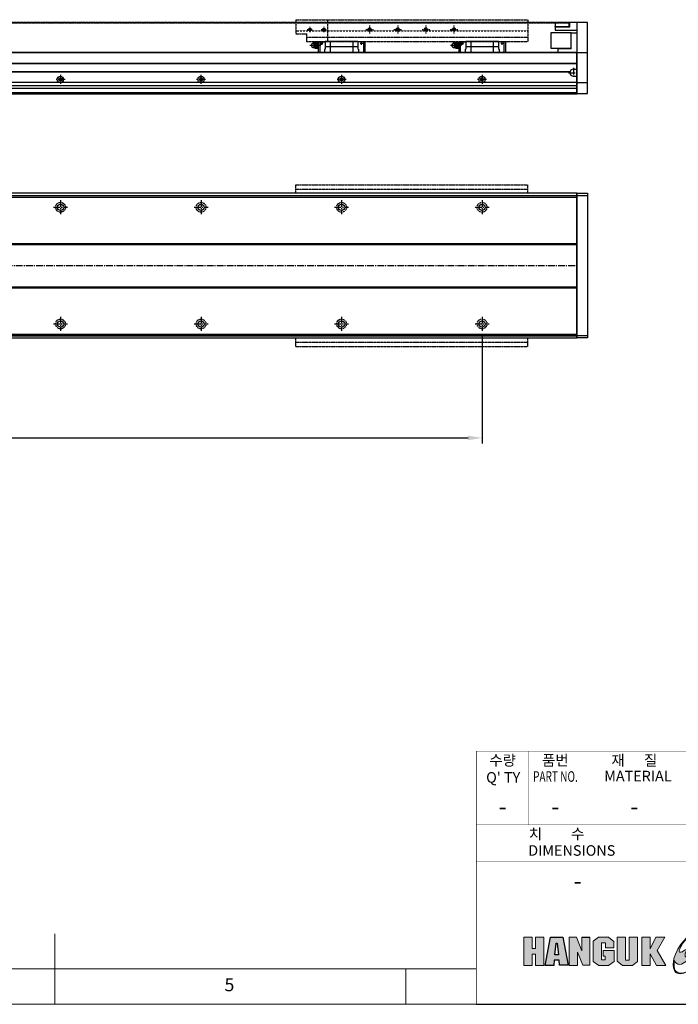
# Model space of a CAD drawing. Units: millimetres. Extents: x 10 to 4010, y 10 to 2780.
# Drawn here: x 2010 to 2948, y 10 to 1411 of the extents above; entities that cross this region are included whole.
import ezdxf
from ezdxf.enums import TextEntityAlignment as Align

# ---------------------------------------------------------------- set-up
doc = ezdxf.new("R2010")
doc.units = ezdxf.units.MM
doc.header["$LTSCALE"] = 0.5
doc.header["$PDSIZE"] = -1
for name, pattern in [('CENTER', [2, 1.25, -0.25, 0.25, -0.25]), ('CENTER2', [28.575, 19.05, -3.175, 3.175, -3.175]), ('HIDDEN', [0.375, 0.25, -0.125]), ('PHANTOM', [2.5, 1.25, -0.25, 0.25, -0.25, 0.25, -0.25])]:
    doc.linetypes.add(name, pattern=pattern)
for name, color, linetype in [('1', 3, 'CENTER2'), ('2', 5, 'HIDDEN'), ('3', 6, 'PHANTOM'), ('Layer 1', 7, 'Continuous'), ('표제란', 4, 'Continuous')]:
    doc.layers.add(name, color=color, linetype=linetype)
doc.layers.add('2-GREEN', color=3, linetype='Continuous', lineweight=15)
doc.styles.get("Standard").update_dxf_attribs({"font": 'romans.shx', "bigfont": 'whgtxt.shx'})
doc.dimstyles.new('A3', dxfattribs={"dimscale": 8, "dimtxt": 3, "dimasz": 2.5, "dimexe": 1, "dimexo": 1, "dimgap": 1, "dimtad": 1, "dimdec": 4, "dimdsep": 46, "dimtxsty": 'Standard', "dimcen": 0, "dimclrd": 4, "dimclre": 4, "dimclrt": 254, "dimazin": 2, "dimtfac": 1, "dimtdec": 4, "dimtmove": 0, "dimatfit": 3, "dimfxl": 1, "dimtolj": 1, "dimarcsym": 0})

# ---------------------------------------------------------------- blocks, each defined once
blk = doc.blocks.new('표제란2')
at = {"linetype": 'Continuous', "lineweight": 0}
blk.add_line((10, 20), (410, 20), dxfattribs=at)
at = {"layer": '표제란', "linetype": 'Continuous', "lineweight": 0}
for p, q in [((215, 20), (215, 30)), ((15, 25), (275, 25)), ((265, 20), (265, 25))]:
    blk.add_line(p, q, dxfattribs=at)
at = {"layer": '표제란', "linetype": 'Continuous', "lineweight": 0, "insert": (239.17, 23.67), "char_height": 1.85, "attachment_point": 1}
blk.add_mtext('5', dxfattribs=at)
blk = doc.blocks.new('block 8')
at = {"layer": 'Layer 1', "lineweight": 0}
for points in [[(353.37, 441.04), (356.89, 443.2), (356.89, 449.37), (352.29, 452.74), (340.16, 452.74), (340.16, 429.35), (347.09, 429.35), (347.09, 438.78), (350.16, 438.78), (350.16, 429.35), (356.92, 429.35), (356.92, 438.64), (353.37, 441.04)], [(350.14, 443.06), (347.07, 443.06), (347.07, 448.29), (350.14, 448.29), (350.14, 443.06)]]:
    blk.add_lwpolyline(points, dxfattribs=at)
blk = doc.blocks.new('FGH3Y3')
h = blk.add_hatch(color=253)
edge = h.paths.add_edge_path(flags=16)
edge.add_spline(control_points=[(244.47, 15.5), (244.31, 14.64), (243.23, 13.77), (243.23, 13.77), (242.12, 12.71), (241.29, 12.86), (241.29, 12.86), (240.71, 12.89), (240.53, 13.48), (240.53, 13.48), (240.39, 13.92), (240.53, 14.7), (240.53, 14.7), (240.61, 14.21), (241.12, 14.14), (241.12, 14.14), (241.55, 13.97), (242.63, 14.85), (242.63, 14.85), (242.63, 14.85), (244.12, 15.82), (244.12, 15.82), (244.69, 16.01), (244.47, 15.5), (244.47, 15.5)], knot_values=[0, 0, 0, 0, 1, 1, 1, 2, 2, 2, 3, 3, 3, 4, 4, 4, 5, 5, 5, 6, 6, 6, 7, 7, 7, 8, 8, 8, 8], degree=3, periodic=0)
edge = h.paths.add_edge_path()
edge.add_spline(control_points=[(244.66, 19), (243.69, 19.27), (241.99, 18.08), (241, 16.32), (240.1, 14.71), (240.08, 13.06), (241.06, 12.79), (242.03, 12.52), (243.59, 13.61), (244.66, 15.31), (245.74, 17.02), (245.64, 18.73), (244.66, 19)], knot_values=[0, 0, 0, 0, 1, 1, 1, 2, 2, 2, 3, 3, 3, 4, 4, 4, 4], degree=3, periodic=0)
edge = h.paths.add_edge_path(flags=16)
edge.add_spline(control_points=[(245.15, 17.06), (245.16, 17.23), (244.99, 17.41), (244.99, 17.41), (244.52, 17.86), (243.77, 17.38), (243.77, 17.38), (243.63, 17.28), (241.68, 15.96), (241.68, 15.96), (241.68, 15.96), (241.18, 15.76), (241.2, 16.05), (241.2, 16.05), (241.33, 16.92), (242.36, 17.89), (242.36, 17.89), (243.51, 18.96), (244.32, 18.94), (244.32, 18.94), (245.24, 18.99), (245.26, 17.93), (245.26, 17.93), (245.27, 17.09), (245.19, 16.97), (245.19, 16.97), (245.13, 16.89), (245.15, 17.06)], knot_values=[0, 0, 0, 0, 1, 1, 1, 2, 2, 2, 3, 3, 3, 4, 4, 4, 5, 5, 5, 6, 6, 6, 7, 7, 7, 8, 8, 8, 9, 9, 9, 9], degree=3, periodic=0)
edge = h.paths.add_edge_path(flags=16)
edge.add_spline(control_points=[(242.2, 15.95), (242.2, 15.95), (242.44, 16.47), (243.05, 16.72), (243.05, 16.72), (243.65, 16.93), (243.67, 16.28), (243.67, 16.28), (243.72, 15.64), (242.85, 15.14), (242.85, 15.14), (242.29, 14.82), (242.12, 15.28), (242.12, 15.28), (241.96, 15.47), (242.2, 15.95)], knot_values=[0, 0, 0, 0, 1, 1, 1, 2, 2, 2, 3, 3, 3, 4, 4, 4, 5, 5, 5, 5], degree=3, periodic=0)
h = blk.add_hatch(color=142)
h.paths.add_polyline_path([(219.84, 15.62), (220.36, 15.62), (220.36, 13.98), (221.57, 13.98), (221.57, 18.06), (220.36, 18.06), (220.36, 16.42), (219.85, 16.42), (219.85, 18.06), (218.63, 18.06), (218.63, 13.98), (219.84, 13.98)])
h.paths.add_polyline_path([(221.77, 13.98), (222.99, 13.98), (223.07, 14.72), (223.78, 14.72), (223.85, 14), (225.07, 14), (224.31, 18.06), (222.52, 18.06)])
h.paths.add_polyline_path([(223.16, 15.52), (223.35, 17.2), (223.47, 17.2), (223.7, 15.52)], flags=16)
h.paths.add_polyline_path([(226.44, 15.91), (227.21, 13.99), (228.25, 13.99), (228.25, 18.06), (227.08, 18.06), (227.08, 16.1), (226.31, 18.06), (225.26, 18.07), (225.26, 13.98), (226.44, 13.98)])
h.paths.add_polyline_path([(229.94, 17.27), (230.49, 17.27), (230.49, 16.54), (231.74, 16.54), (231.74, 17.47), (230.95, 18.06), (229.51, 18.06), (228.73, 17.48), (228.73, 14.54), (229.55, 13.98), (230.94, 13.98), (231.75, 14.56), (231.75, 16.15), (230.18, 16.15), (230.18, 15.33), (230.48, 15.33), (230.48, 14.77), (229.94, 14.77)])
h.paths.add_polyline_path([(233.44, 18.06), (232.22, 18.06), (232.22, 14.57), (233, 13.98), (234.43, 13.98), (235.17, 14.53), (235.17, 18.06), (233.94, 18.06), (233.94, 14.76), (233.44, 14.76)])
h.paths.add_polyline_path([(235.79, 13.98), (237.01, 13.98), (237.01, 15.68), (237.9, 13.98), (239.26, 13.98), (238.04, 16.15), (239.11, 18.06), (237.8, 18.06), (237.01, 16.37), (237.01, 18.06), (235.79, 18.06)])
h = blk.add_hatch(color=232)
h.paths.add_polyline_path([(247.68, 15.62), (248.22, 15.62), (248.22, 13.97), (249.4, 13.97), (249.4, 15.59), (248.78, 16.02), (249.39, 16.39), (249.39, 17.47), (248.59, 18.06), (246.47, 18.06), (246.47, 13.97), (247.68, 13.97)])
h.paths.add_polyline_path([(247.67, 16.37), (247.67, 17.28), (248.21, 17.28), (248.21, 16.37)], flags=16)
h.paths.add_polyline_path([(250.01, 14.56), (250.79, 13.97), (252.16, 13.97), (252.97, 14.58), (252.97, 17.48), (252.15, 18.06), (250.79, 18.06), (250.01, 17.49)])
h.paths.add_polyline_path([(251.23, 17.28), (251.74, 17.28), (251.74, 14.75), (251.23, 14.75)], flags=16)
h.paths.add_polyline_path([(253.57, 13.97), (255.75, 13.97), (256.53, 14.55), (256.53, 15.67), (255.85, 16.08), (256.42, 16.46), (256.42, 17.55), (255.75, 18.06), (253.57, 18.06)])
h.paths.add_polyline_path([(254.81, 17.28), (255.32, 17.28), (255.32, 16.41), (254.81, 16.41)], flags=16)
h.paths.add_polyline_path([(254.81, 15.67), (255.32, 15.67), (255.32, 14.73), (254.81, 14.73)], flags=16)
h.paths.add_polyline_path([(257.94, 18.06), (257.15, 17.46), (257.15, 14.57), (257.94, 13.97), (259.29, 13.97), (260.13, 14.57), (260.13, 17.46), (259.29, 18.06)])
h.paths.add_polyline_path([(258.39, 17.28), (258.89, 17.28), (258.89, 14.76), (258.39, 14.76)], flags=16)
h.paths.add_polyline_path([(260.38, 18.06), (260.38, 17.29), (261.07, 17.29), (261.07, 13.97), (262.31, 13.97), (262.31, 17.29), (262.98, 17.29), (262.98, 18.06)])
for p, q in [((221.77, 13.98), (222.52, 18.06)), ((222.52, 18.06), (224.31, 18.06)), ((223.16, 15.52), (223.35, 17.2)), ((223.35, 17.2), (223.47, 17.2)), ((223.47, 17.2), (223.7, 15.52)), ((224.31, 18.06), (225.07, 14)), ((227.08, 18.06), (228.25, 18.06)), ((223.07, 14.72), (222.99, 13.98)), ((223.78, 14.72), (223.07, 14.72)), ((223.7, 15.52), (223.16, 15.52)), ((223.85, 14), (223.78, 14.72)), ((222.99, 13.98), (221.77, 13.98)), ((225.07, 14), (223.85, 14))]:
    blk.add_line(p, q)
at = {"layer": 'Layer 1', "lineweight": 0}
for p, q in [((250.79, 18.06), (250.01, 17.49)), ((250.01, 17.49), (250.01, 14.56)), ((252.15, 18.06), (250.79, 18.06)), ((251.23, 17.28), (251.74, 17.28)), ((251.23, 14.75), (251.23, 17.28)), ((251.74, 17.28), (251.74, 14.75)), ((252.97, 17.48), (252.15, 18.06)), ((252.97, 14.58), (252.97, 17.48)), ((248.22, 15.62), (248.22, 15.62)), ((248.22, 15.62), (248.22, 15.62)), ((250.01, 14.56), (250.79, 13.97)), ((251.74, 14.75), (251.23, 14.75)), ((252.16, 13.97), (252.97, 14.58)), ((250.79, 13.97), (252.16, 13.97))]:
    blk.add_line(p, q, dxfattribs=at)
for points in [[(218.63, 18.06), (218.63, 13.98), (219.84, 13.98), (219.84, 15.62), (220.36, 15.62), (220.36, 13.98), (221.57, 13.98), (221.57, 18.06), (220.36, 18.06), (220.36, 16.42), (219.85, 16.42), (219.85, 18.06), (218.63, 18.06)], [(227.08, 18.06), (227.08, 16.1), (226.31, 18.06), (225.26, 18.07), (225.26, 13.98), (226.44, 13.98), (226.44, 15.91), (227.21, 13.99), (228.25, 13.99), (228.25, 18.06)], [(229.51, 18.06), (228.73, 17.48), (228.73, 14.54), (229.55, 13.98), (230.94, 13.98), (231.75, 14.56), (231.75, 16.15), (230.18, 16.15), (230.18, 15.33), (230.48, 15.33), (230.48, 14.77), (229.94, 14.77), (229.94, 17.27), (230.49, 17.27), (230.49, 16.54), (231.74, 16.54), (231.74, 17.47), (230.95, 18.06), (229.51, 18.06)], [(232.22, 18.06), (232.22, 14.57), (233, 13.98), (234.43, 13.98), (235.17, 14.53), (235.17, 18.06), (233.94, 18.06), (233.94, 14.76), (233.44, 14.76), (233.44, 18.06), (232.22, 18.06)], [(235.79, 18.06), (235.79, 13.98), (237.01, 13.98), (237.01, 15.68), (237.9, 13.98), (239.26, 13.98), (238.04, 16.15), (239.11, 18.06), (237.8, 18.06), (237.01, 16.37), (237.01, 18.06), (235.79, 18.06)], [(255.85, 16.08), (256.42, 16.46), (256.42, 17.55), (255.75, 18.06), (253.57, 18.06), (253.57, 13.97), (255.75, 13.97), (256.53, 14.55), (256.53, 15.67), (255.85, 16.08)], [(254.81, 17.28), (255.32, 17.28), (255.32, 16.41), (254.81, 16.41), (254.81, 17.28)], [(259.29, 18.06), (257.94, 18.06), (257.15, 17.46), (257.15, 14.57), (257.94, 13.97), (259.29, 13.97), (260.13, 14.57), (260.13, 17.46), (259.29, 18.06)], [(258.89, 14.76), (258.39, 14.76), (258.39, 17.28), (258.89, 17.28), (258.89, 14.76)], [(262.98, 18.06), (262.98, 17.29), (262.31, 17.29), (262.31, 13.97), (261.07, 13.97), (261.07, 17.29), (260.38, 17.29), (260.38, 18.06), (262.98, 18.06)], [(255.32, 14.73), (254.81, 14.73), (254.81, 15.67), (255.32, 15.67), (255.32, 14.73)]]:
    blk.add_lwpolyline(points, dxfattribs=at)
for points, knots in [([(244.66, 19), (243.69, 19.27), (241.99, 18.08), (241, 16.32), (240.1, 14.71), (240.08, 13.06), (241.06, 12.79), (242.03, 12.52), (243.59, 13.61), (244.66, 15.31), (245.74, 17.02), (245.64, 18.73), (244.66, 19)], [0, 0, 0, 0, 1, 1, 1, 2, 2, 2, 3, 3, 3, 4, 4, 4, 4]), ([(245.15, 17.06), (245.16, 17.23), (244.99, 17.41), (244.99, 17.41), (244.52, 17.86), (243.77, 17.38), (243.77, 17.38), (243.63, 17.28), (241.68, 15.96), (241.68, 15.96), (241.68, 15.96), (241.18, 15.76), (241.2, 16.05), (241.2, 16.05), (241.33, 16.92), (242.36, 17.89), (242.36, 17.89), (243.51, 18.96), (244.32, 18.94), (244.32, 18.94), (245.24, 18.99), (245.26, 17.93), (245.26, 17.93), (245.27, 17.09), (245.19, 16.97), (245.19, 16.97), (245.13, 16.89), (245.15, 17.06)], [0, 0, 0, 0, 1, 1, 1, 2, 2, 2, 3, 3, 3, 4, 4, 4, 5, 5, 5, 6, 6, 6, 7, 7, 7, 8, 8, 8, 9, 9, 9, 9]), ([(244.47, 15.5), (244.31, 14.64), (243.23, 13.77), (243.23, 13.77), (242.12, 12.71), (241.29, 12.86), (241.29, 12.86), (240.71, 12.89), (240.53, 13.48), (240.53, 13.48), (240.39, 13.92), (240.53, 14.7), (240.53, 14.7), (240.61, 14.21), (241.12, 14.14), (241.12, 14.14), (241.55, 13.97), (242.63, 14.85), (242.63, 14.85), (242.63, 14.85), (244.12, 15.82), (244.12, 15.82), (244.69, 16.01), (244.47, 15.5), (244.47, 15.5)], [0, 0, 0, 0, 1, 1, 1, 2, 2, 2, 3, 3, 3, 4, 4, 4, 5, 5, 5, 6, 6, 6, 7, 7, 7, 8, 8, 8, 8]), ([(242.2, 15.95), (242.2, 15.95), (242.44, 16.47), (243.05, 16.72), (243.05, 16.72), (243.65, 16.93), (243.67, 16.28), (243.67, 16.28), (243.72, 15.64), (242.85, 15.14), (242.85, 15.14), (242.29, 14.82), (242.12, 15.28), (242.12, 15.28), (241.96, 15.47), (242.2, 15.95)], [0, 0, 0, 0, 1, 1, 1, 2, 2, 2, 3, 3, 3, 4, 4, 4, 5, 5, 5, 5])]:
    blk.add_open_spline(points, degree=3, knots=knots, dxfattribs=at)
at = {"layer": 'Layer 1', "xscale": 0.1750000000000114, "yscale": 0.1750000000000114, "zscale": 0.1750000000000114}
blk.add_blockref('block 8', (186.94, -61.17), dxfattribs=at)
blk = doc.blocks.new('A$C106F7571')
blk.add_circle((10, 10), 4.5)
at = {"layer": '1'}
for p, q in [((10, 20), (10, 0)), ((0, 10), (20, 10))]:
    blk.add_line(p, q, dxfattribs=at)
at = {"layer": '2'}
blk.add_circle((10, 10), 7, dxfattribs=at)
blk = doc.blocks.new('*U197')
blk.add_blockref('A$C106F7571', (-10, -10))
blk = doc.blocks.new('*U198')
at = {"color": 0, "linetype": 'ByBlock', "lineweight": -2, "transparency": 16777216}
for p in [(0, 166), (200, 166), (400, 166), (600, 166), (800, 166), (1000, 166), (1200, 166), (1400, 166), (1600, 166), (1800, 166), (0, 0), (200, 0), (400, 0), (600, 0), (800, 0), (1000, 0), (1200, 0), (1400, 0), (1600, 0), (1800, 0)]:
    blk.add_blockref('*U197', p, dxfattribs=at)
blk = doc.blocks.new('*D205')
at = {"color": 4, "lineweight": -2, "transparency": 16777216}
for p, q in [((2668.3, 960), (2668.3, 807.7)), ((868.3, 864.4), (868.3, 807.7)), ((888.3, 815.7), (2648.3, 815.7))]:
    blk.add_line(p, q, dxfattribs=at)
at = {"color": 4, "transparency": 16777216}
for points in [[(888.3, 819), (888.3, 812.4), (868.3, 815.7)], [(2648.3, 819), (2648.3, 812.4), (2668.3, 815.7)]]:
    blk.add_solid(points, dxfattribs=at)
at = {"layer": 'Defpoints', "color": 0, "transparency": 16777216}
for p in [(2668.3, 968), (868.3, 872.4), (2668.3, 815.7)]:
    blk.add_point(p, dxfattribs=at)
at = {"color": 254, "transparency": 16777216, "insert": (1768.3, 835.7), "char_height": 24, "attachment_point": 5}
blk.add_mtext('\\A1;LN = 1800', dxfattribs=at)
blk = doc.blocks.new('A$C6F637C0C')
for p, q in [((0, 0), (0, 206)), ((0, 206), (15, 206)), ((0, 203), (15, 203)), ((15, 206), (15, 0)), ((15, 3), (0, 3)), ((15, 0), (0, 0))]:
    blk.add_line(p, q)
blk = doc.blocks.new('A$C5063199C')
for p, q in [((0, 0), (0, 101)), ((0, 101), (15, 101)), ((15, 101), (15, 0)), ((15, 101), (25, 101)), ((25, 95), (25, 101)), ((46, 90), (15, 90)), ((46, 95), (25, 95)), ((34, 90), (34, 90)), ((46, 95), (46, 90)), ((15, 58.5), (0, 58.5)), ((15, 58.5), (42, 58.5)), ((15, 15.5), (0, 15.5)), ((15, 0), (0, 0))]:
    blk.add_line(p, q)
blk.add_lwpolyline([(26, 100.5), (46, 100.5), (46, 95.5), (26, 95.5)], close=True)
for points in [[(23, 63.5), (23, 86.5), (15, 86.5), (15, 56.5)], [(23, 63.5), (42, 63.5), (42, 58.5)]]:
    blk.add_lwpolyline(points)
at = {"color": 2}
blk.add_lwpolyline([(23, 86.5), (52, 86.5), (52, 64.5), (23, 64.5)], close=True, dxfattribs=at)
blk = doc.blocks.new('A$C33BE6AFA')
for p, q in [((0, 230), (330, 230)), ((0, 218), (0, 230)), ((330, 218), (330, 230)), ((0, 224), (330, 224)), ((0, 0), (0, 12)), ((0, 6), (330, 6)), ((330, 0), (330, 12)), ((0, 0), (330, 0))]:
    blk.add_line(p, q)
blk = doc.blocks.new('A$C63B80EF3')
blk.add_circle((5.5, 5.5), 2.07)
at = {"layer": '1', "linetype": 'CENTER', "ltscale": 2}
for p, q in [((0, 5.5), (11, 5.5)), ((5.5, 11), (5.5, 0))]:
    blk.add_line(p, q, dxfattribs=at)
at = {"layer": '2-GREEN', "color": 1}
blk.add_arc((5.5, 5.5), 2.5, 270, 180, dxfattribs=at)
blk = doc.blocks.new('A$C12103C6A')
at = {"color": 7, "linetype": 'Continuous'}
for p, q in [((11.7, 14.1), (11.9, 14.4)), ((11.7, 5.9), (11.7, 14.1)), ((11.9, 15.1), (14.2, 15.1)), ((11.9, 15.1), (11.9, 0)), ((14.2, 15.1), (14.2, 0)), ((14.6, 15.1), (14.2, 14.7)), ((14.6, 15.1), (21.9, 15.1)), ((68.5, 15.5), (21.9, 15.5)), ((21.9, 15.5), (21.9, 4.5)), ((68.5, 15.5), (68.5, 4.5)), ((75.8, 15.1), (68.5, 15.1)), ((75.8, 15.1), (76.2, 14.7)), ((76.2, 15.1), (76.2, 0)), ((78.4, 15.1), (76.2, 15.1)), ((78.4, 15.1), (78.4, 0)), ((4.6, 13.5), (4.2, 12.9)), ((4.6, 6.5), (4.2, 7.1)), ((9.8, 13.5), (4.6, 13.5)), ((9.8, 6.5), (4.6, 6.5)), ((8.7, 14), (11.7, 14)), ((8.7, 6), (11.7, 6)), ((10.4, 10), (8.8, 13.5)), ((10.4, 10), (8.8, 6.5)), ((11.3, 10), (9.8, 13.5)), ((11.3, 10), (9.8, 6.5)), ((9.8, 6.5), (9.8, 6.5)), ((11.9, 5.6), (11.7, 5.9)), ((20.9, 4.5), (21.9, 4.5)), ((20.9, 4.5), (20.9, 0)), ((68.5, 8), (21.9, 8)), ((69.5, 4.5), (68.5, 4.5)), ((69.5, 4.5), (69.5, 0))]:
    blk.add_line(p, q, dxfattribs=at)
at = {"color": 7, "linetype": 'CENTER'}
for p, q in [((16.7, 10.8), (16.7, 14.4)), ((29.2, 16.5), (29.2, 1.3)), ((61.2, 16.5), (61.2, 1.3)), ((73.7, 10.8), (73.7, 14.4)), ((15.9, 10), (0, 10)), ((14.9, 12.6), (18.5, 12.6)), ((17.7, 13.5), (15.7, 13.5)), ((75.5, 12.6), (71.9, 12.6))]:
    blk.add_line(p, q, dxfattribs=at)
blk.add_line((78.4, 0), (11.9, 0))
at = {"color": 7, "linetype": 'Continuous'}
blk.add_lwpolyline([(3.3, 12.2), (3.3, 12.2), (3.3, 12.3), (3.4, 12.3), (3.4, 12.3), (3.5, 12.4), (3.5, 12.4), (3.5, 12.5), (3.6, 12.5), (3.6, 12.5), (3.7, 12.6), (3.7, 12.6), (3.7, 12.6), (3.8, 12.7), (3.8, 12.7), (3.9, 12.7), (3.9, 12.8), (4, 12.8), (4, 12.8), (4, 12.8), (4.1, 12.9), (4.1, 12.9), (4.2, 12.9), (4.2, 12.9), (4.3, 13), (4.3, 13), (4.4, 13), (4.4, 13), (4.5, 13.1), (4.5, 13.1), (4.6, 13.1), (4.6, 13.1), (4.7, 13.1), (4.7, 13.1), (4.8, 13.2), (4.8, 13.2), (4.9, 13.2), (4.9, 13.2), (5, 13.2), (5, 13.2), (5.1, 13.2), (5.1, 13.2), (5.2, 13.2), (5.2, 13.2), (5.3, 13.2), (5.3, 13.2), (5.4, 13.2), (5.4, 13.2), (5.5, 13.2)], dxfattribs=at)
for centre, radius in [((16.7, 12.6), 1.5), ((16.7, 13.5), 0.5)]:
    blk.add_circle(centre, radius, dxfattribs=at)
for centre, radius, start, end in [((4.8, 10), 2.69, 166.6817, 173.3701), ((4.8, 10), 2.72, 173.3659, 180.0007), ((4.8, 10), 2.72, 180.0001, 186.6322), ((4.8, 10), 2.69, 186.6281, 193.3108), ((4.8, 10), 2.66, 159.9104, 166.6862), ((4.8, 10), 2.66, 193.3063, 200.0799), ((4.7, 10), 2.6, 152.9941, 159.9099), ((4.7, 10), 2.6, 200.0804, 206.9944), ((4.6, 10.1), 2.53, 145.8896, 152.9979), ((4.6, 9.9), 2.53, 206.9906, 214.0939), ((4.6, 10.1), 2.46, 138.5833, 145.8947), ((4.6, 9.9), 2.46, 214.0887, 221.4013), ((4.5, 10.2), 2.39, 131.0305, 138.5787), ((4.5, 9.8), 2.39, 221.4068, 228.9544), ((4.5, 10.2), 2.3, 123.2068, 131.0328), ((4.5, 9.8), 2.3, 228.9511, 236.782), ((4.4, 10.3), 2.25, 115.1931, 123.2113), ((4.4, 9.7), 2.24, 236.7765, 244.8329), ((5.7, 9.8), 3.11, 219.8411, 224.5913), ((5.7, 9.8), 3.09, 224.587, 229.3683), ((4.4, 10.3), 2.18, 106.9272, 115.1908), ((4.4, 9.7), 2.18, 244.8489, 253.0946), ((5.6, 9.7), 3.02, 229.3654, 234.2517), ((4.4, 10.4), 2.11, 98.3884, 106.9165), ((4.4, 9.6), 2.13, 253.092, 261.517), ((5.6, 9.7), 2.96, 234.2564, 239.2373), ((4.4, 10.3), 2.2, 90.1997, 98.3864), ((4.4, 9.6), 2.12, 261.5129, 269.989), ((5.5, 9.7), 2.91, 239.2362, 244.3154), ((5.5, 9.6), 2.87, 244.3142, 249.4696), ((4.4, 10.3), 2.2, 81.6242, 89.8018), ((4.4, 9.6), 2.12, 270.0119, 278.4982), ((5.5, 9.6), 2.83, 249.4741, 254.6915), ((4.4, 10.4), 2.11, 73.1012, 81.6223), ((4.4, 9.6), 2.13, 278.4941, 286.9254), ((5.5, 9.5), 2.8, 254.6907, 259.9749), ((4.4, 10.3), 2.18, 64.8208, 73.0903), ((4.4, 9.7), 2.18, 286.9226, 295.1623), ((5.5, 9.5), 2.78, 259.9739, 265.2876), ((4.4, 10.3), 2.25, 56.7852, 64.8183), ((4.4, 9.7), 2.24, 295.1783, 303.2201), ((5.5, 9.5), 2.77, 265.2931, 270.6203), ((5.5, 10.4), 2.81, 84.7127, 89.9501), ((5.5, 9.5), 2.77, 270.6195, 275.9464), ((4.3, 10.2), 2.3, 48.9514, 56.7897), ((4.3, 9.8), 2.3, 303.2146, 311.0333), ((5.5, 10.5), 2.77, 79.3877, 84.7123), ((4.3, 10.2), 2.39, 41.4045, 48.9538), ((4.3, 9.8), 2.39, 311.0301, 318.5768), ((5.5, 9.5), 2.78, 275.9456, 281.2416), ((5.5, 10.5), 2.8, 74.1118, 79.3849), ((5.5, 9.6), 2.81, 281.2467, 286.5081), ((4.2, 10.1), 2.46, 34.0888, 41.4), ((4.2, 9.9), 2.46, 318.5823, 325.8953), ((5.5, 10.4), 2.84, 68.8992, 74.1105), ((4.2, 10.1), 2.53, 26.9901, 34.094), ((4.2, 9.9), 2.53, 325.8901, 332.9979), ((5.5, 9.6), 2.83, 286.5071, 291.7116), ((4.1, 10), 2.6, 20.0799, 26.9939), ((4.1, 10), 2.6, 332.9941, 339.9098), ((5.5, 10.4), 2.87, 63.7451, 68.9001), ((4, 10), 2.66, 13.306, 20.0794), ((4, 10), 2.66, 339.9104, 346.6863), ((5.5, 9.6), 2.88, 291.7108, 296.8356), ((4, 10), 2.69, 6.6279, 13.3105), ((4, 10), 2.69, 346.6817, 353.3701), ((5.5, 10.3), 2.92, 58.6877, 63.7457), ((4, 10), 2.72, 0.0001, 6.632), ((4, 10), 2.72, 353.366, 0.0007), ((8.7, 10), 4, 90, 118.4958), ((5.4, 9.7), 2.92, 296.8393, 301.8876), ((8.7, 10), 3.98, 241.5041, 269.9999), ((5.4, 10.3), 2.97, 53.7112, 58.6848), ((5.4, 9.7), 2.98, 301.8864, 306.8488), ((5.4, 10.3), 3.03, 48.8285, 53.7124), ((5.4, 9.8), 3.04, 306.8479, 311.7103), ((5.3, 10.2), 3.09, 44.0509, 48.8294), ((5.3, 9.8), 3.1, 311.7123, 316.4808), ((5.3, 10.2), 3.15, 39.3623, 44.0492), ((5.3, 9.8), 3.16, 316.4796, 321.1574), ((5.3, 10.1), 3.21, 34.7638, 39.3636), ((5.3, 9.9), 3.22, 321.1564, 325.7416), ((5.2, 10.1), 3.27, 30.2526, 34.7648), ((5.2, 9.9), 3.28, 325.7425, 330.2463), ((5.2, 10.1), 3.33, 25.8167, 30.252), ((5.2, 9.9), 3.33, 330.2451, 334.6775), ((5.1, 10), 3.38, 21.4478, 25.8179), ((5.1, 10), 3.38, 334.6765, 339.0408), ((5.1, 10), 3.42, 17.1358, 21.4489), ((5, 10), 3.46, 12.8693, 17.1357), ((5.1, 10), 3.43, 339.041, 343.3485), ((5, 10), 3.49, 8.6381, 12.8704), ((5, 10), 3.49, 347.6129, 351.8437), ((5, 10), 3.46, 343.3474, 347.6139), ((5, 10), 3.51, 4.4314, 8.6391), ((5, 10), 3.52, 0.2397, 4.4315), ((5, 10), 3.52, 356.0483, 0.2408), ((5, 10), 3.51, 351.8437, 356.0494), ((13.6, 13.6), 1.9, 181.8087, 209.7771), ((15, 10.5), 3.32, 156.8212, 173.9458), ((15, 9.5), 3.32, 186.0543, 203.2037), ((13.6, 6.4), 1.9, 150.4423, 178.1912)]:
    blk.add_arc(centre, radius, start, end, dxfattribs=at)
blk = doc.blocks.new('A$C19D830E0')
blk.add_circle((4, 4), 1.62)
at = {"layer": '1', "linetype": 'CENTER', "ltscale": 2}
for p, q in [((0, 4), (8, 4)), ((4, 8), (4, 0))]:
    blk.add_line(p, q, dxfattribs=at)
at = {"layer": '2-GREEN', "color": 1}
blk.add_arc((4, 4), 2, 270, 180, dxfattribs=at)
blk = doc.blocks.new('A$C742E4624')
for p, q in [((0, 46.5), (330, 46.5)), ((0, 46.5), (0, 26.5)), ((45, 46.5), (45, 15.5)), ((330, 46.5), (330, 15.5)), ((0, 26.5), (15, 26.5)), ((15, 26.5), (15, 15.5)), ((15, 21.5), (330, 21.5)), ((15, 15.5), (330, 15.5))]:
    blk.add_line(p, q)
at = {"layer": '2'}
blk.add_line((0, 30.5), (330, 30.5), dxfattribs=at)
for name, p in [('A$C19D830E0', (16, 28.5)), ('A$C19D830E0', (36, 28.5)), ('A$C63B80EF3', (99.5, 27)), ('A$C63B80EF3', (139.5, 27)), ('A$C63B80EF3', (179.5, 27)), ('A$C63B80EF3', (219.5, 27)), ('A$C12103C6A', (19.8, 0)), ('A$C12103C6A', (219.8, 0))]:
    blk.add_blockref(name, p)
blk = doc.blocks.new('A$C345F4E00')
for radius in [4.45, 2.25]:
    blk.add_circle((6.4, 6.4), radius)
at = {"layer": '1'}
for p, q in [((12.9, 6.4), (0, 6.4)), ((6.4, 12.9), (6.4, 0))]:
    blk.add_line(p, q, dxfattribs=at)
blk = doc.blocks.new('*U233')
blk.add_blockref('A$C345F4E00', (-6.5, -6.5))
blk = doc.blocks.new('*U234')
at = {"color": 0, "linetype": 'ByBlock', "lineweight": -2, "transparency": 16777216}
for p in [(0, 0), (200, 0), (400, 0), (600, 0), (800, 0), (1000, 0), (1200, 0), (1400, 0), (1600, 0), (1800, 0)]:
    blk.add_blockref('*U233', p, dxfattribs=at)

msp = doc.modelspace()

# ---------------------------------------------------------------- linework, layer by layer
for p, q in [((2803.2926, 1364.45247), (833.2926, 1364.45247)), ((2803.2926, 1364.45247), (2803.2926, 1340.45247)), ((2803.29261, 1304.95247), (2803.29261, 1364.45247)), ((2803.2926, 1348.45247), (833.2926, 1348.45247)), ((2803.2926, 1347.95247), (833.2926, 1347.95247)), ((2793.52291, 1336.95247), (843.0623, 1336.95247)), ((2793.39362, 1336.45247), (843.19158, 1336.45247)), ((2798.2926, 1340.45247), (2803.2926, 1340.45247)), ((2803.2926, 1321.45247), (833.2926, 1321.45247)), ((2798.2926, 1330.45247), (2803.2926, 1330.45247)), ((2803.2926, 1330.45247), (2803.2926, 1321.45247)), ((2803.29261, 1317.05247), (833.29261, 1317.05247)), ((2803.29261, 1312.85247), (833.29261, 1312.85247)), ((2803.29261, 1306.95247), (833.29261, 1306.95247)), ((2803.29261, 1163.9669), (2803.29261, 957.9669)), ((833.29261, 1160.9669), (2803.29261, 1160.9669)), ((833.29261, 1158.46691), (2803.29261, 1158.46691)), ((2803.29261, 1160.9669), (2803.29261, 960.9669)), ((833.29261, 1092.46689), (2803.29261, 1092.46689)), ((833.29261, 1090.9669), (2803.29261, 1090.9669)), ((833.29261, 1030.9669), (2803.29261, 1030.9669)), ((833.29261, 1029.46691), (2803.29261, 1029.46691)), ((833.29261, 963.46689), (2803.29261, 963.46689)), ((833.29261, 960.9669), (2803.29261, 960.9669)), ((2660, 10), (4010, 10))]:
    msp.add_line(p, q)
for points in [[(2803.29261, 1304.95247), (833.29261, 1304.95247), (833.29261, 1364.45247), (2803.29261, 1364.45247)], [(2803.29261, 1163.9669), (833.29261, 1163.9669), (833.29261, 1160.9669), (2803.29261, 1160.9669)], [(2803.29261, 960.9669), (833.29261, 960.9669), (833.29261, 957.9669), (2803.29261, 957.9669)]]:
    msp.add_lwpolyline(points)
at = {"const_width": 0.75}
for points in [[(2660, 370), (2660, 10)], [(2660, 370), (4010, 370)]]:
    msp.add_lwpolyline(points, dxfattribs=at)
msp.add_arc((2798.2926, 1335.45247), 5, 90, 270)
at = {"layer": '1'}
for p, q in [((2791.2926, 1335.45247), (2805.2926, 1335.45247)), ((2798.2926, 1342.45247), (2798.2926, 1328.45247)), ((833.29261, 1060.9669), (2803.29261, 1060.9669))]:
    msp.add_line(p, q, dxfattribs=at)
at = {"layer": '3'}
for p, q in [((2772.2926, 1400.95243), (2772.2926, 1401.45243)), ((2772.2926, 1401.45243), (2792.2926, 1401.45243)), ((2792.2926, 1401.45243), (2792.2926, 1406.45243)), ((2792.7926, 1406.45243), (2792.7926, 1400.95243)), ((2792.7926, 1400.95243), (2772.2926, 1400.95243))]:
    msp.add_line(p, q, dxfattribs=at)
for points in [[(2792.7926, 1406.45243), (2792.7926, 1406.95243), (843.79261, 1406.95243), (843.79261, 1406.45243)], [(843.79261, 1406.45243), (843.79261, 1406.95243), (2792.7926, 1406.95243), (2792.7926, 1406.45243)], [(844.29261, 1406.45243), (2792.2926, 1406.45243)], [(2792.2926, 1406.45243), (844.29261, 1406.45243)]]:
    msp.add_lwpolyline(points, dxfattribs=at)
at = {"layer": '표제란', "const_width": 0.375}
for points in [[(2735, 370), (2735, 265)], [(2810, 370), (2810, 265)], [(2660, 317.5), (4010, 317.5)], [(2660, 265), (4010, 265)], [(2660, 212.5), (3578.75, 212.5)], [(2660, 160), (4010, 160)]]:
    msp.add_lwpolyline(points, dxfattribs=at)

# ---------------------------------------------------------------- block references
for name, p, xscale, yscale, zscale in [('표제란2', (-90, -190), 10, 10, 10), ('FGH3Y3', (584.91582, -71.96617), 9.799999999999999, 9.799999999999999, 9.799999999999999)]:
    msp.add_blockref(name, p, dxfattribs=dict(xscale=xscale, yscale=yscale, zscale=zscale))
at = {"xscale": -1}
msp.add_blockref('A$C5063199C', (2818.2926, 1305.95246), dxfattribs=at)
for name, p in [('*U234', (868.2926, 1325.95247)), ('A$C6F637C0C', (2803.29261, 957.9669)), ('*U198', (868.29261, 977.9669))]:
    msp.add_blockref(name, p)
at = {"layer": '3'}
for name, p in [('A$C742E4624', (2403.29261, 1364.45247)), ('A$C33BE6AFA', (2403.29261, 945.96688))]:
    msp.add_blockref(name, p, dxfattribs=at)

# ---------------------------------------------------------------- texts
for s, height, p in [('수량', 15, (2697.5, 356.875)), ('품번', 15, (2772.5, 356.875)), ('재      질', 15, (2885, 356.875)), ('-', 25, (2697.5, 291.25)), ('-', 25, (2772.5, 291.25)), ('-', 25, (2885, 291.25)), ('-', 25, (2804.4379, 185.58728))]:
    msp.add_text(s, height=height).set_placement(p, align=Align.MIDDLE_CENTER)
msp.add_text('치         수', height=15).set_placement((2734.85379, 244.57967))
at = {"layer": '표제란'}
for s, p in [("Q' TY", (2698.3805, 330.619)), ('MATERIAL', (2890.06069, 332.524)), ('DIMENSIONS', (2795.96604, 226.62541))]:
    msp.add_text(s, height=15, dxfattribs=at).set_placement(p, align=Align.MIDDLE)
at = {"layer": '표제란', "width": 0.7}
msp.add_text('PART NO.', height=15, dxfattribs=at).set_placement((2772.66497, 331.8565), align=Align.MIDDLE)

# ---------------------------------------------------------------- dimensions: what is measured, and where the dimension line sits
dim = msp.add_linear_dim(base=(2668.29261, 815.71648), p1=(868.29261, 872.40967), p2=(2668.29261, 967.9669), text='LN = <>', dimstyle='A3')
dim.commit()
dim.dimension.update_dxf_attribs({"geometry": '*D205', "text_midpoint": (1768.29261, 835.71648)})

doc.saveas('drawing.dxf')
